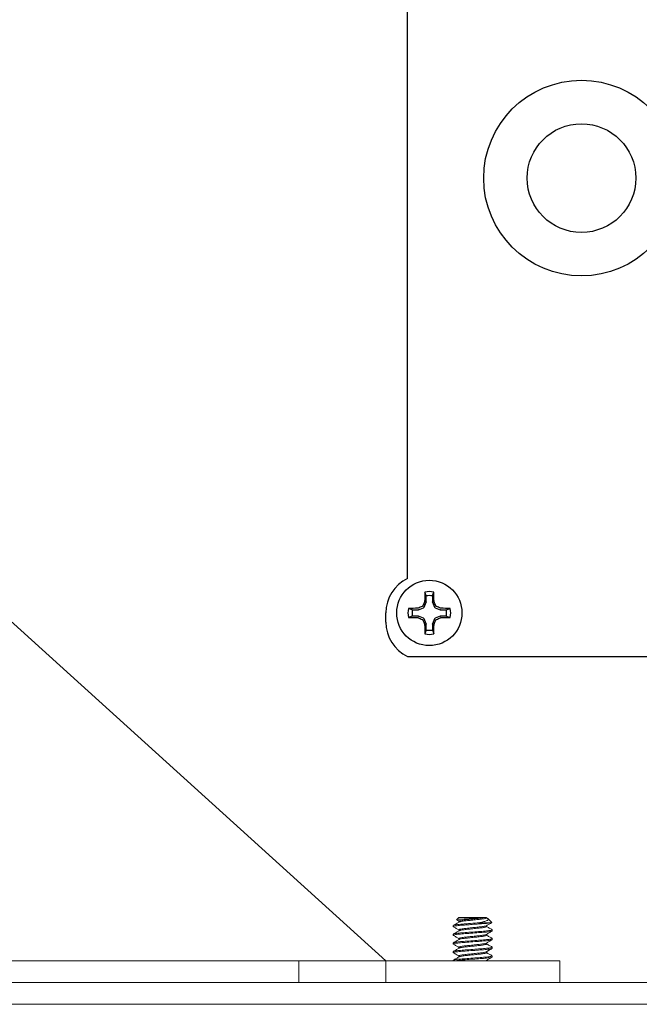
# Model space of a CAD drawing. Extents: x -25 to 62.9, y -9.9 to 30.2.
# Drawn here: x 48.5 to 50.3, y -1.5 to 1.3 of the extents above; entities that cross this region are included whole.
import ezdxf

# ---------------------------------------------------------------- set-up
doc = ezdxf.new("R2010")
doc.units = 0
doc.header["$LTSCALE"] = 0.25
doc.header["$MEASUREMENT"] = 0
doc.layers.get('0').update_dxf_attribs({"linetype": 'CONTINUOUS', "lineweight": 13})
doc.layers.get('DEFPOINTS').update_dxf_attribs({"linetype": 'CONTINUOUS'})
doc.layers.add('Driver', color=7, linetype='CONTINUOUS')
doc.layers.add('Text', color=7, linetype='CONTINUOUS', lineweight=15)
doc.styles.add('ROMAND', font='romand.shx', dxfattribs={"oblique": 15})
doc.dimstyles.new('ROMAND', dxfattribs={"dimscale": 3, "dimtxt": 0.1875, "dimasz": 0.1875, "dimexe": 0.0625, "dimexo": 0.0625, "dimgap": 0.0625, "dimtad": 0, "dimtih": 1, "dimtoh": 1, "dimdec": 3, "dimzin": 0, "dimdsep": 46, "dimlunit": 4, "dimtxsty": 'ROMAND', "dimcen": 0, "dimadec": 0, "dimazin": 0, "dimtfac": 1, "dimtdec": 3, "dimtofl": 0, "dimtmove": 0, "dimatfit": 3, "dimfxl": 0, "dimtolj": 1, "dimtzin": 0, "dimarcsym": 0})

# ---------------------------------------------------------------- blocks, each defined once
blk = doc.blocks.new('*D44')
at = {"layer": 'DEFPOINTS', "color": 0}
for p in [(42.4972, 0.8644), (45.1416, -1.4285)]:
    blk.add_point(p, dxfattribs=at)
at = {"layer": 'Text', "color": 0, "lineweight": -2}
for p, q in [((49.6591, -5.3455), (45.5666, -1.797)), ((50.2216, -5.3455), (49.6591, -5.3455))]:
    blk.add_line(p, q, dxfattribs=at)
at = {"layer": 'Text', "color": 0}
blk.add_solid([(45.628, -1.7261), (45.5052, -1.8678), (45.1416, -1.4285)], dxfattribs=at)
at = {"layer": 'Text', "color": 0, "insert": (54.6764, -5.3455), "char_height": 0.5625, "attachment_point": 5, "style": 'ROMAND'}
blk.add_mtext('\\A1;HIGH PERFORMANCE\\PSILICONE OPTICS\\PTYPE III OR V', dxfattribs=at)

msp = doc.modelspace()

# ---------------------------------------------------------------- linework, layer by layer
for p, q in [((49.7602, -1.2923), (49.7533, -1.2992)), ((49.7533, -1.2992), (49.7602, -1.3032)), ((49.7537, -1.2997), (49.7602, -1.3035)), ((49.8366, -1.2923), (49.7602, -1.2923)), ((49.8398, -1.2923), (49.8366, -1.2923)), ((49.8398, -1.2938), (49.8398, -1.2923)), ((49.8409, -1.2942), (49.8398, -1.2935)), ((49.8545, -1.307), (49.8434, -1.2959)), ((49.744, -1.3188), (49.744, -1.3157)), ((49.744, -1.3188), (49.7445, -1.3193)), ((49.7602, -1.3032), (49.7602, -1.306)), ((49.7602, -1.3282), (49.7602, -1.331)), ((49.8398, -1.3188), (49.8398, -1.316)), ((49.8555, -1.3277), (49.856, -1.3282)), ((49.856, -1.3282), (49.856, -1.3313)), ((49.744, -1.3438), (49.744, -1.3407)), ((49.744, -1.3438), (49.7445, -1.3443)), ((49.7602, -1.3532), (49.7602, -1.356)), ((49.8398, -1.3438), (49.8398, -1.341)), ((49.8556, -1.3528), (49.856, -1.3532)), ((49.856, -1.3532), (49.856, -1.3563)), ((49.744, -1.3688), (49.744, -1.3657)), ((49.744, -1.3688), (49.7445, -1.3693)), ((49.7602, -1.3782), (49.7602, -1.381)), ((49.8398, -1.3688), (49.8398, -1.366)), ((49.8555, -1.3777), (49.856, -1.3782)), ((49.856, -1.3782), (49.856, -1.3813)), ((49.744, -1.3938), (49.744, -1.3907)), ((49.744, -1.3938), (49.7445, -1.3943)), ((49.7602, -1.4032), (49.7602, -1.406)), ((49.8398, -1.3938), (49.8398, -1.391)), ((49.8555, -1.4027), (49.856, -1.4032)), ((49.856, -1.4032), (49.856, -1.4063)), ((49.3, -1.4173), (49.3, -1.4798)), ((49.744, -1.4173), (49.744, -1.4157)), ((49.8398, -1.4173), (49.8398, -1.416)), ((49.8951, -1.5423), (49.7049, -1.5423))]:
    msp.add_line(p, q)
at = {"color": 8}
msp.add_line((49.8128, -1.3085), (49.8479, -1.3085), dxfattribs=at)
for points in [[(45.372, -1.4798), (51.05, -1.4798, 0.414214), (51.1125, -1.4173), (51.1125, 2.5827), (51.175, 2.5827), (51.175, -1.4173, -0.414214), (51.05, -1.5423), (45.3712, -1.5423)], [(49.55, -1.4173), (48.2548, -0.2454, 0.182621), (48.2134, -0.2298), (45.3297, -0.2298)]]:
    msp.add_lwpolyline(points, format="xyb")
msp.add_lwpolyline([(45.3659, -1.4173), (49.55, -1.4173), (49.55, -1.4798), (45.372, -1.4798)])
msp.add_lwpolyline([(50.05, -1.4173), (49.55, -1.4173), (49.55, -1.4798), (50.05, -1.4798)], close=True)
for points, knots in [([(36.6115, 0.3527), (36.849, 0.4863), (37.6831, 1.0599), (38.187, 3.3298), (40.3473, 3.4246), (42.0642, 5.0242), (44.9185, 3.9044), (46.9071, 3.6626), (49.2234, 4.9516), (50.054, 3.0946), (52.5587, 3.8651), (52.3827, 0.8319), (53.2209, 1.036), (53.5507, 1.2079)], [0.524753, 0.524753, 0.524753, 0.524753, 1.335211, 3.567378, 5.996905, 8.138825, 11.194756, 12.483683, 14.380195, 16.074699, 18.129107, 20.090602, 21.079504, 21.079504, 21.079504, 21.079504]), ([(49.7538, -1.2996), (49.7536, -1.2996), (49.7532, -1.2994), (49.7532, -1.2993), (49.7533, -1.2992)], [0, 0, 0, 0, 0.283297, 1, 1, 1, 1]), ([(49.7608, -1.3057), (49.758, -1.3073), (49.7526, -1.3105), (49.7471, -1.3137), (49.7444, -1.3152)], [0, 0, 0, 0, 0.499434, 1, 1, 1, 1]), ([(49.7444, -1.3192), (49.7471, -1.3208), (49.7524, -1.3239), (49.7577, -1.327), (49.7602, -1.3285)], [0, 0, 0, 0, 0.517917, 1, 1, 1, 1]), ([(49.8392, -1.3163), (49.8419, -1.3147), (49.847, -1.3118), (49.852, -1.3088), (49.8543, -1.3075)], [0, 0, 0, 0, 0.5404627, 1, 1, 1, 1]), ([(49.8556, -1.3278), (49.8529, -1.3262), (49.8476, -1.3231), (49.8423, -1.32), (49.8398, -1.3185)], [0, 0, 0, 0, 0.518167, 1, 1, 1, 1]), ([(49.8479, -1.3085), (49.8492, -1.3083), (49.852, -1.308), (49.8541, -1.3076), (49.855, -1.3073), (49.8545, -1.3071), (49.8545, -1.3071)], [0, 0, 0, 0, 0.307879, 0.624686, 0.932565, 1, 1, 1, 1]), ([(49.7608, -1.3307), (49.7581, -1.3323), (49.7526, -1.3355), (49.7471, -1.3387), (49.7444, -1.3403)], [0, 0, 0, 0, 0.499352, 1, 1, 1, 1]), ([(49.7444, -1.3443), (49.7471, -1.3458), (49.7524, -1.3489), (49.7577, -1.352), (49.7602, -1.3535)], [0, 0, 0, 0, 0.5184704, 1, 1, 1, 1]), ([(49.7608, -1.3557), (49.7581, -1.3573), (49.7526, -1.3605), (49.7471, -1.3637), (49.7444, -1.3653)], [0, 0, 0, 0, 0.4993859, 1, 1, 1, 1]), ([(49.8392, -1.3413), (49.8419, -1.3398), (49.8473, -1.3366), (49.8528, -1.3334), (49.8556, -1.3318)], [0, 0, 0, 0, 0.4870383, 1, 1, 1, 1]), ([(49.8392, -1.3663), (49.8419, -1.3647), (49.8474, -1.3615), (49.8529, -1.3583), (49.8556, -1.3567)], [0, 0, 0, 0, 0.499326, 1, 1, 1, 1]), ([(49.8557, -1.3528), (49.853, -1.3512), (49.8477, -1.3481), (49.8423, -1.345), (49.8398, -1.3435)], [0, 0, 0, 0, 0.514857, 1, 1, 1, 1]), ([(49.7444, -1.3693), (49.7471, -1.3709), (49.7524, -1.3739), (49.7577, -1.377), (49.7602, -1.3785)], [0, 0, 0, 0, 0.5187519, 1, 1, 1, 1]), ([(49.7608, -1.3807), (49.7584, -1.3821), (49.7529, -1.3853), (49.7475, -1.3885), (49.7444, -1.3902)], [0, 0, 0, 0, 0.437684, 1, 1, 1, 1]), ([(49.8393, -1.3913), (49.8396, -1.3911), (49.8402, -1.3907), (49.8414, -1.3899), (49.843, -1.3889), (49.8449, -1.3877), (49.8473, -1.3863), (49.85, -1.3849), (49.8529, -1.3833), (49.8546, -1.3823), (49.8556, -1.3817)], [0, 0, 0, 0, 0.123799, 0.230206, 0.323726, 0.414237, 0.515758, 0.641431, 0.800743, 1, 1, 1, 1]), ([(49.8556, -1.3777), (49.8529, -1.3761), (49.8476, -1.3731), (49.8423, -1.37), (49.8398, -1.3685)], [0, 0, 0, 0, 0.518797, 1, 1, 1, 1]), ([(49.7444, -1.3943), (49.7468, -1.3956), (49.7521, -1.3987), (49.7573, -1.4018), (49.7602, -1.4035)], [0, 0, 0, 0, 0.452946, 1, 1, 1, 1]), ([(49.7608, -1.4057), (49.7581, -1.4073), (49.7526, -1.4105), (49.7471, -1.4137), (49.7444, -1.4153)], [0, 0, 0, 0, 0.4993434, 1, 1, 1, 1]), ([(49.8392, -1.4163), (49.8419, -1.4147), (49.8474, -1.4115), (49.8529, -1.4083), (49.8556, -1.4068)], [0, 0, 0, 0, 0.499345, 1, 1, 1, 1]), ([(49.8556, -1.4028), (49.8529, -1.4012), (49.8476, -1.3981), (49.8423, -1.395), (49.8398, -1.3935)], [0, 0, 0, 0, 0.518015, 1, 1, 1, 1])]:
    msp.add_open_spline(points, degree=3, knots=knots)
for points, knots in [([(49.8366, -1.2923), (49.835, -1.2926), (49.8325, -1.2929), (49.8261, -1.2935), (49.8222, -1.2938), (49.8092, -1.2947), (49.7988, -1.2953), (49.7794, -1.2965), (49.7704, -1.297), (49.7576, -1.2981), (49.7538, -1.2987), (49.7533, -1.2992)], [0, 0, 0, 0, 0.125, 0.125, 0.25, 0.25, 0.5, 0.5, 0.75, 0.75, 1, 1, 1, 1]), ([(49.7602, -1.3032), (49.7602, -1.3028), (49.761, -1.3023), (49.764, -1.3014), (49.7664, -1.3009), (49.7722, -1.2999), (49.7757, -1.2995), (49.7832, -1.2987), (49.7874, -1.2983), (49.7964, -1.2973), (49.8012, -1.2968), (49.8103, -1.2959), (49.8147, -1.2954), (49.8224, -1.2946), (49.826, -1.2942), (49.8323, -1.2932), (49.8349, -1.2927), (49.8366, -1.2923)], [0, 0, 0, 0, 0.125, 0.125, 0.25, 0.25, 0.375, 0.375, 0.5, 0.5, 0.625, 0.625, 0.75, 0.75, 0.875, 0.875, 1, 1, 1, 1]), ([(49.8398, -1.2938), (49.8396, -1.2941), (49.8393, -1.2945), (49.837, -1.2953), (49.8333, -1.2962), (49.8282, -1.297), (49.8222, -1.2978), (49.8154, -1.2984), (49.8079, -1.2992), (49.8, -1.3001), (49.7921, -1.3009), (49.7846, -1.3017), (49.7778, -1.3024), (49.7718, -1.3031), (49.7667, -1.304), (49.7631, -1.3048), (49.7611, -1.3054), (49.7609, -1.3057), (49.7609, -1.3057)], [0, 0, 0, 0, 0.064391, 0.1309473, 0.1984118, 0.2654191, 0.3306589, 0.3944438, 0.4604084, 0.5277198, 0.5950312, 0.6609958, 0.7247807, 0.7900205, 0.8570278, 0.9244923, 0.9910486, 1, 1, 1, 1]), ([(49.8409, -1.2942), (49.8415, -1.2945), (49.8429, -1.2953), (49.844, -1.2964), (49.8445, -1.2978), (49.8439, -1.2993), (49.8421, -1.3009), (49.8389, -1.3025), (49.8345, -1.304), (49.8289, -1.3054), (49.8231, -1.3065), (49.8176, -1.3076), (49.8144, -1.3082), (49.8128, -1.3085)], [0, 0, 0, 0, 0.057911, 0.14314, 0.230205, 0.329138, 0.430564, 0.536364, 0.64523, 0.751076, 0.859801, 0.929603, 1, 1, 1, 1]), ([(49.8479, -1.3085), (49.8446, -1.309), (49.8405, -1.3094), (49.8313, -1.3102), (49.8264, -1.3106), (49.8153, -1.3114), (49.8092, -1.3119), (49.7968, -1.3128), (49.7905, -1.3133), (49.7817, -1.3139), (49.7789, -1.3141), (49.7736, -1.3145), (49.7711, -1.3147), (49.7638, -1.3153), (49.7592, -1.3157), (49.7517, -1.3167), (49.7488, -1.3171), (49.7449, -1.318), (49.744, -1.3184), (49.744, -1.3188)], [0, 0, 0, 0, 0.125, 0.125, 0.25, 0.25, 0.375, 0.375, 0.5, 0.5, 0.5625, 0.5625, 0.625, 0.625, 0.75, 0.75, 0.875, 0.875, 1, 1, 1, 1]), ([(49.8128, -1.3085), (49.8045, -1.3091), (49.7956, -1.3098), (49.7832, -1.3107), (49.7793, -1.311), (49.7719, -1.3115), (49.7685, -1.3118), (49.7588, -1.3126), (49.7532, -1.3133), (49.7458, -1.3146), (49.744, -1.3152), (49.744, -1.3157)], [0, 0, 0, 0, 0.25, 0.25, 0.375, 0.375, 0.5, 0.5, 0.75, 0.75, 1, 1, 1, 1]), ([(49.856, -1.3282), (49.856, -1.3286), (49.8546, -1.3292), (49.849, -1.3303), (49.8446, -1.3308), (49.8368, -1.3316), (49.834, -1.3319), (49.828, -1.3324), (49.825, -1.3326), (49.815, -1.3333), (49.8075, -1.3339), (49.7925, -1.335), (49.785, -1.3356), (49.775, -1.3363), (49.772, -1.3365), (49.766, -1.337), (49.7632, -1.3372), (49.7553, -1.338), (49.751, -1.3386), (49.7454, -1.3397), (49.744, -1.3402), (49.744, -1.3407)], [0, 0, 0, 0, 0.125, 0.125, 0.25, 0.25, 0.3125, 0.3125, 0.375, 0.375, 0.5, 0.5, 0.625, 0.625, 0.6875, 0.6875, 0.75, 0.75, 0.875, 0.875, 1, 1, 1, 1]), ([(49.8391, -1.3163), (49.8391, -1.3164), (49.8388, -1.3166), (49.8369, -1.3172), (49.8333, -1.318), (49.8282, -1.3189), (49.8222, -1.3196), (49.8154, -1.3203), (49.8079, -1.3211), (49.8, -1.3219), (49.7921, -1.3228), (49.7846, -1.3236), (49.7778, -1.3242), (49.7718, -1.325), (49.7667, -1.3258), (49.763, -1.3267), (49.7607, -1.3275), (49.7604, -1.328), (49.7602, -1.3282)], [0, 0, 0, 0, 0.007493, 0.074147, 0.141711, 0.208817, 0.274152, 0.338031, 0.404093, 0.471503, 0.538914, 0.604976, 0.668854, 0.73419, 0.801296, 0.86886, 0.935514, 1, 1, 1, 1]), ([(49.8398, -1.3188), (49.8396, -1.3191), (49.8393, -1.3195), (49.837, -1.3203), (49.8333, -1.3212), (49.8282, -1.322), (49.8222, -1.3228), (49.8154, -1.3234), (49.8079, -1.3242), (49.8, -1.3251), (49.7921, -1.3259), (49.7846, -1.3267), (49.7778, -1.3274), (49.7718, -1.3281), (49.7667, -1.329), (49.7631, -1.3298), (49.7612, -1.3304), (49.7609, -1.3307), (49.7609, -1.3307)], [0, 0, 0, 0, 0.064437, 0.13104, 0.198552, 0.265607, 0.330893, 0.394723, 0.460734, 0.528093, 0.595452, 0.661463, 0.725293, 0.790579, 0.857634, 0.925146, 0.99175, 1, 1, 1, 1]), ([(49.856, -1.3313), (49.856, -1.3318), (49.8546, -1.3323), (49.849, -1.3334), (49.8446, -1.334), (49.8368, -1.3348), (49.834, -1.335), (49.828, -1.3355), (49.825, -1.3357), (49.815, -1.3364), (49.8075, -1.337), (49.7925, -1.3381), (49.785, -1.3387), (49.775, -1.3394), (49.772, -1.3396), (49.766, -1.3401), (49.7632, -1.3404), (49.7553, -1.3412), (49.751, -1.3417), (49.7454, -1.3428), (49.744, -1.3434), (49.744, -1.3438)], [0, 0, 0, 0, 0.125, 0.125, 0.25, 0.25, 0.3125, 0.3125, 0.375, 0.375, 0.5, 0.5, 0.625, 0.625, 0.6875, 0.6875, 0.75, 0.75, 0.875, 0.875, 1, 1, 1, 1]), ([(49.856, -1.3532), (49.856, -1.3536), (49.8546, -1.3542), (49.849, -1.3553), (49.8446, -1.3558), (49.8368, -1.3566), (49.834, -1.3569), (49.828, -1.3574), (49.825, -1.3576), (49.815, -1.3583), (49.8075, -1.3589), (49.7925, -1.36), (49.785, -1.3606), (49.775, -1.3613), (49.772, -1.3615), (49.766, -1.362), (49.7632, -1.3622), (49.7553, -1.363), (49.751, -1.3636), (49.7454, -1.3647), (49.744, -1.3652), (49.744, -1.3657)], [0, 0, 0, 0, 0.125, 0.125, 0.25, 0.25, 0.3125, 0.3125, 0.375, 0.375, 0.5, 0.5, 0.625, 0.625, 0.6875, 0.6875, 0.75, 0.75, 0.875, 0.875, 1, 1, 1, 1]), ([(49.856, -1.3563), (49.856, -1.3568), (49.8546, -1.3573), (49.849, -1.3584), (49.8446, -1.359), (49.8368, -1.3598), (49.834, -1.36), (49.828, -1.3605), (49.825, -1.3607), (49.815, -1.3614), (49.8075, -1.362), (49.7925, -1.3631), (49.785, -1.3637), (49.775, -1.3644), (49.772, -1.3646), (49.766, -1.3651), (49.7632, -1.3654), (49.7553, -1.3662), (49.751, -1.3667), (49.7454, -1.3678), (49.744, -1.3684), (49.744, -1.3688)], [0, 0, 0, 0, 0.125, 0.125, 0.25, 0.25, 0.3125, 0.3125, 0.375, 0.375, 0.5, 0.5, 0.625, 0.625, 0.6875, 0.6875, 0.75, 0.75, 0.875, 0.875, 1, 1, 1, 1]), ([(49.8391, -1.3413), (49.8391, -1.3413), (49.8388, -1.3416), (49.8369, -1.3422), (49.8333, -1.3431), (49.8282, -1.3439), (49.8222, -1.3446), (49.8154, -1.3453), (49.8079, -1.3461), (49.8, -1.3469), (49.7921, -1.3478), (49.7846, -1.3486), (49.7778, -1.3492), (49.7718, -1.35), (49.7667, -1.3508), (49.763, -1.3517), (49.7607, -1.3525), (49.7604, -1.353), (49.7602, -1.3532)], [0, 0, 0, 0, 0.00895, 0.075507, 0.142971, 0.209979, 0.275218, 0.339003, 0.404968, 0.47228, 0.539591, 0.605556, 0.669341, 0.734581, 0.801588, 0.869053, 0.935609, 1, 1, 1, 1]), ([(49.8398, -1.3438), (49.8396, -1.3441), (49.8393, -1.3445), (49.837, -1.3453), (49.8333, -1.3462), (49.8282, -1.347), (49.8222, -1.3478), (49.8154, -1.3484), (49.8079, -1.3492), (49.8, -1.3501), (49.7921, -1.3509), (49.7846, -1.3517), (49.7778, -1.3524), (49.7718, -1.3531), (49.7667, -1.354), (49.7631, -1.3548), (49.7611, -1.3554), (49.7609, -1.3557), (49.7609, -1.3557)], [0, 0, 0, 0, 0.064406, 0.130978, 0.198459, 0.265482, 0.330737, 0.394537, 0.460517, 0.527844, 0.595172, 0.661152, 0.724952, 0.790207, 0.85723, 0.92471, 0.991282, 1, 1, 1, 1]), ([(49.856, -1.3782), (49.856, -1.3786), (49.8546, -1.3792), (49.849, -1.3803), (49.8446, -1.3808), (49.8368, -1.3816), (49.834, -1.3819), (49.828, -1.3824), (49.825, -1.3826), (49.815, -1.3833), (49.8075, -1.3839), (49.7925, -1.385), (49.785, -1.3856), (49.775, -1.3863), (49.772, -1.3865), (49.766, -1.387), (49.7632, -1.3872), (49.7553, -1.388), (49.751, -1.3886), (49.7454, -1.3897), (49.744, -1.3902), (49.744, -1.3907)], [0, 0, 0, 0, 0.125, 0.125, 0.25, 0.25, 0.3125, 0.3125, 0.375, 0.375, 0.5, 0.5, 0.625, 0.625, 0.6875, 0.6875, 0.75, 0.75, 0.875, 0.875, 1, 1, 1, 1]), ([(49.856, -1.3813), (49.856, -1.3818), (49.8546, -1.3823), (49.849, -1.3834), (49.8446, -1.384), (49.8368, -1.3848), (49.834, -1.385), (49.828, -1.3855), (49.825, -1.3857), (49.815, -1.3864), (49.8075, -1.387), (49.7925, -1.3881), (49.785, -1.3887), (49.775, -1.3894), (49.772, -1.3896), (49.766, -1.3901), (49.7632, -1.3904), (49.7553, -1.3912), (49.751, -1.3917), (49.7454, -1.3928), (49.744, -1.3934), (49.744, -1.3938)], [0, 0, 0, 0, 0.125, 0.125, 0.25, 0.25, 0.3125, 0.3125, 0.375, 0.375, 0.5, 0.5, 0.625, 0.625, 0.6875, 0.6875, 0.75, 0.75, 0.875, 0.875, 1, 1, 1, 1]), ([(49.8391, -1.3663), (49.8391, -1.3664), (49.8388, -1.3666), (49.8369, -1.3672), (49.8333, -1.3681), (49.8282, -1.3689), (49.8222, -1.3696), (49.8154, -1.3703), (49.8079, -1.3711), (49.8, -1.3719), (49.7921, -1.3728), (49.7846, -1.3736), (49.7778, -1.3742), (49.7718, -1.375), (49.7667, -1.3758), (49.763, -1.3767), (49.7607, -1.3775), (49.7604, -1.378), (49.7602, -1.3782)], [0, 0, 0, 0, 0.008266, 0.074869, 0.14238, 0.209433, 0.274718, 0.338547, 0.404558, 0.471915, 0.539273, 0.605284, 0.669113, 0.734397, 0.801451, 0.868962, 0.935565, 1, 1, 1, 1]), ([(49.8398, -1.3688), (49.8396, -1.3691), (49.8393, -1.3695), (49.837, -1.3703), (49.8333, -1.3712), (49.8282, -1.372), (49.8222, -1.3728), (49.8154, -1.3734), (49.8079, -1.3742), (49.8, -1.3751), (49.7921, -1.3759), (49.7846, -1.3767), (49.7778, -1.3774), (49.7718, -1.3781), (49.7667, -1.379), (49.7631, -1.3798), (49.7611, -1.3804), (49.7609, -1.3807), (49.7609, -1.3807)], [0, 0, 0, 0, 0.064396, 0.130957, 0.198426, 0.265439, 0.330683, 0.394473, 0.460442, 0.527759, 0.595075, 0.661045, 0.724834, 0.790079, 0.857091, 0.92456, 0.991122, 1, 1, 1, 1]), ([(49.856, -1.4032), (49.856, -1.4036), (49.8546, -1.4042), (49.849, -1.4053), (49.8446, -1.4058), (49.8368, -1.4066), (49.834, -1.4069), (49.828, -1.4074), (49.825, -1.4076), (49.815, -1.4083), (49.8075, -1.4089), (49.7925, -1.41), (49.785, -1.4106), (49.775, -1.4113), (49.772, -1.4115), (49.766, -1.412), (49.7632, -1.4122), (49.7553, -1.413), (49.751, -1.4136), (49.7454, -1.4147), (49.744, -1.4152), (49.744, -1.4157)], [0, 0, 0, 0, 0.125, 0.125, 0.25, 0.25, 0.3125, 0.3125, 0.375, 0.375, 0.5, 0.5, 0.625, 0.625, 0.6875, 0.6875, 0.75, 0.75, 0.875, 0.875, 1, 1, 1, 1]), ([(49.856, -1.4063), (49.856, -1.4068), (49.8546, -1.4073), (49.849, -1.4084), (49.8446, -1.409), (49.8368, -1.4098), (49.834, -1.41), (49.828, -1.4105), (49.825, -1.4107), (49.815, -1.4114), (49.8075, -1.412), (49.7925, -1.4131), (49.785, -1.4137), (49.775, -1.4144), (49.772, -1.4146), (49.766, -1.4151), (49.7632, -1.4154), (49.7555, -1.4162), (49.7512, -1.4167), (49.7484, -1.4173)], [0, 0, 0, 0, 0.125, 0.125, 0.25, 0.25, 0.3125, 0.3125, 0.375, 0.375, 0.5, 0.5, 0.625, 0.625, 0.6875, 0.6875, 0.75, 0.75, 0.8723617, 0.8723617, 0.8723617, 0.8723617]), ([(49.8391, -1.3913), (49.8391, -1.3913), (49.8388, -1.3916), (49.8369, -1.3922), (49.8333, -1.3931), (49.8282, -1.3939), (49.8222, -1.3946), (49.8154, -1.3953), (49.8079, -1.3961), (49.8, -1.3969), (49.7921, -1.3978), (49.7846, -1.3986), (49.7778, -1.3992), (49.7718, -1.4), (49.7667, -1.4008), (49.763, -1.4017), (49.7607, -1.4025), (49.7604, -1.403), (49.7602, -1.4032)], [0, 0, 0, 0, 0.009082, 0.07563, 0.143085, 0.210084, 0.275315, 0.339091, 0.405047, 0.47235, 0.539652, 0.605608, 0.669385, 0.734616, 0.801614, 0.86907, 0.935618, 1, 1, 1, 1]), ([(49.8398, -1.3938), (49.8396, -1.3941), (49.8393, -1.3945), (49.837, -1.3953), (49.8333, -1.3962), (49.8282, -1.397), (49.8222, -1.3978), (49.8154, -1.3984), (49.8079, -1.3992), (49.8, -1.4001), (49.7921, -1.4009), (49.7846, -1.4017), (49.7778, -1.4024), (49.7718, -1.4031), (49.7667, -1.404), (49.7631, -1.4048), (49.7612, -1.4054), (49.7609, -1.4056), (49.7609, -1.4057)], [0, 0, 0, 0, 0.064448, 0.131063, 0.198587, 0.265654, 0.330951, 0.394793, 0.460816, 0.528186, 0.595557, 0.66158, 0.725422, 0.790719, 0.857786, 0.92531, 0.991925, 1, 1, 1, 1]), ([(49.8391, -1.4163), (49.8391, -1.4164), (49.8388, -1.4166), (49.8378, -1.417), (49.8367, -1.4172), (49.8366, -1.4173)], [0, 0, 0, 0, 0.00789137, 0.07451892, 0.07733909, 0.07733909, 0.07733909, 0.07733909])]:
    msp.add_open_spline(points, degree=3, knots=knots, dxfattribs=at)
at = {"layer": 'Driver'}
for p, q in [((49.6125, -0.3184), (49.6125, 1.9839)), ((49.55, -0.4434), (49.55, -0.4173)), ((49.6125, -0.5423), (51.05, -0.5423))]:
    msp.add_line(p, q, dxfattribs=at)
at = {"layer": 'Driver', "color": 8}
for p, q in [((49.6599, -0.4007), (49.6659, -0.3862)), ((49.6661, -0.3851), (49.6661, -0.3683)), ((49.6839, -0.3683), (49.6839, -0.3851)), ((49.6841, -0.3862), (49.6901, -0.4007)), ((49.626, -0.4084), (49.6429, -0.4084)), ((49.6439, -0.4082), (49.6584, -0.4022)), ((49.6916, -0.4022), (49.706, -0.4082)), ((49.7071, -0.4084), (49.724, -0.4084)), ((49.6429, -0.4261), (49.626, -0.4261)), ((49.6584, -0.4323), (49.6439, -0.4263)), ((49.6659, -0.4483), (49.6599, -0.4338)), ((49.6661, -0.4662), (49.6661, -0.4494)), ((49.6839, -0.4494), (49.6839, -0.4662)), ((49.6901, -0.4338), (49.6841, -0.4483)), ((49.706, -0.4263), (49.6916, -0.4323)), ((49.724, -0.4261), (49.7071, -0.4261))]:
    msp.add_line(p, q, dxfattribs=at)
at = {"layer": 'Driver'}
for centre, radius in [((50.1125, 0.8327), 0.2812), ((50.1125, 0.8327), 0.1562), ((49.675, -0.4173), 0.0938)]:
    msp.add_circle(centre, radius, dxfattribs=at)
for centre, start, end in [((49.6594, -0.4173), 115.3769, 180), ((49.6594, -0.4434), 180, 244.6231)]:
    msp.add_arc(centre, 0.1094, start, end, dxfattribs=at)
at = {"layer": 'Driver', "color": 8}
for centre, radius, start, end in [((51.0995, -0.4127), 1.4383, 177.7856, 178.8675), ((49.675, -0.4173), 0.0615, 78.0709, 101.9291), ((49.675, -0.4173), 0.0498, 79.7211, 100.2789), ((48.2505, -0.4127), 1.4383, 1.1325, 2.2144), ((51.1728, -1.0374), 1.6462, 156.6638, 157.1078), ((48.1772, -1.0374), 1.6462, 22.8922, 23.3362), ((49.675, -0.4173), 0.0615, 168.0709, 191.9291), ((49.6704, -1.8418), 1.4383, 91.1325, 92.2144), ((49.675, -0.4173), 0.0498, 169.7211, 190.2789), ((50.2951, -1.9151), 1.6462, 112.8922, 113.3362), ((49.0549, -1.9151), 1.6462, 66.6638, 67.1078), ((49.6796, -1.8418), 1.4383, 87.7856, 88.8675), ((49.675, -0.4173), 0.0498, 349.7211, 10.2789), ((49.675, -0.4173), 0.0615, 348.0709, 11.9291), ((49.6704, 1.0073), 1.4383, 267.7856, 268.8675), ((50.2951, 1.0806), 1.6462, 246.6638, 247.1078), ((51.1728, 0.2029), 1.6462, 202.8922, 203.3362), ((51.0995, -0.4218), 1.4383, 181.1325, 182.2144), ((48.2505, -0.4218), 1.4383, 357.7856, 358.8675), ((48.1772, 0.2029), 1.6462, 336.6638, 337.1078), ((49.0549, 1.0806), 1.6462, 292.8922, 293.3362), ((49.6796, 1.0073), 1.4383, 271.1325, 272.2144), ((49.675, -0.4173), 0.0615, 258.0709, 281.9291), ((49.675, -0.4173), 0.0498, 259.7211, 280.2789)]:
    msp.add_arc(centre, radius, start, end, dxfattribs=at)
at = {"layer": 'Driver', "color": 8, "extrusion": (0, 0, -1)}
for centre, major_axis, ratio, start_param, end_param in [((49.6633, -0.3851), (-0.00274, 0.00054), 0.996045, 2.946, 3.337185), ((49.6867, -0.3851), (0.00274, 0.00054), 0.996045, 2.946, 3.337185), ((49.6429, -0.4056), (-0.00054, 0.00274), 0.996045, 2.946, 3.337185), ((49.6573, -0.3996), (-0.00197, 0.00197), 0.995546, 2.750469, 3.532716), ((49.6927, -0.3996), (0.00197, 0.00197), 0.995546, 2.750469, 3.532716), ((49.7071, -0.4056), (0.00054, 0.00274), 0.996045, 2.946, 3.337185), ((49.6429, -0.4289), (-0.00054, -0.00274), 0.996045, 2.946, 3.337185), ((49.6573, -0.4349), (-0.00197, -0.00197), 0.995546, 2.750469, 3.532716), ((49.6633, -0.4494), (-0.00274, -0.00054), 0.996045, 2.946, 3.337185), ((49.6867, -0.4494), (0.00274, -0.00054), 0.996045, 2.946, 3.337185), ((49.6927, -0.4349), (0.00197, -0.00197), 0.995546, 2.750469, 3.532716), ((49.7071, -0.4289), (0.00054, -0.00274), 0.996045, 2.946, 3.337185)]:
    msp.add_ellipse(centre, major_axis=major_axis, ratio=ratio, start_param=start_param, end_param=end_param, dxfattribs=at)
at = {"layer": 'Driver', "color": 8}
for points in [[(49.6661, -0.3683), (49.6648, -0.3645), (49.6636, -0.3608), (49.6623, -0.3571)], [(49.6839, -0.3683), (49.6852, -0.3645), (49.6864, -0.3608), (49.6877, -0.3571)], [(49.6615, -0.3842), (49.6615, -0.3846), (49.6614, -0.3849), (49.6613, -0.3853)], [(49.6887, -0.3853), (49.6886, -0.3849), (49.6885, -0.3846), (49.6885, -0.3842)], [(49.626, -0.4084), (49.6223, -0.4071), (49.6186, -0.4058), (49.6148, -0.4045)], [(49.643, -0.4035), (49.6427, -0.4037), (49.6423, -0.4037), (49.642, -0.4037)], [(49.708, -0.4037), (49.7077, -0.4037), (49.7073, -0.4037), (49.707, -0.4035)], [(49.724, -0.4084), (49.7277, -0.4071), (49.7314, -0.4058), (49.7352, -0.4045)], [(49.626, -0.4261), (49.6223, -0.4274), (49.6186, -0.4287), (49.6148, -0.43)], [(49.642, -0.4308), (49.6423, -0.4308), (49.6427, -0.4308), (49.643, -0.431)], [(49.6613, -0.4492), (49.6614, -0.4496), (49.6615, -0.4499), (49.6615, -0.4503)], [(49.6885, -0.4503), (49.6885, -0.4499), (49.6886, -0.4496), (49.6887, -0.4492)], [(49.707, -0.431), (49.7073, -0.4308), (49.7077, -0.4308), (49.708, -0.4308)], [(49.724, -0.4261), (49.7277, -0.4274), (49.7314, -0.4287), (49.7352, -0.43)], [(49.6661, -0.4662), (49.6648, -0.47), (49.6636, -0.4737), (49.6623, -0.4774)], [(49.6839, -0.4662), (49.6852, -0.47), (49.6864, -0.4737), (49.6877, -0.4774)]]:
    msp.add_open_spline(points, degree=3, dxfattribs=at)
for points in [[(49.6563, -0.397), (49.6561, -0.3973), (49.656, -0.3976), (49.6558, -0.3978), (49.6556, -0.398), (49.6553, -0.3982), (49.655, -0.3984), (49.6549, -0.3984), (49.6549, -0.3985), (49.6548, -0.3985)], [(49.6952, -0.3985), (49.695, -0.3984), (49.6947, -0.3982), (49.6945, -0.398), (49.6942, -0.3978), (49.694, -0.3976), (49.6939, -0.3973), (49.6938, -0.3972), (49.6938, -0.3971), (49.6937, -0.397)], [(49.6548, -0.436), (49.655, -0.4361), (49.6553, -0.4363), (49.6555, -0.4365), (49.6558, -0.4367), (49.656, -0.4369), (49.6561, -0.4372), (49.6562, -0.4373), (49.6562, -0.4374), (49.6563, -0.4375)], [(49.6937, -0.4375), (49.6939, -0.4372), (49.694, -0.4369), (49.6942, -0.4367), (49.6944, -0.4365), (49.6947, -0.4363), (49.695, -0.4361), (49.695, -0.4361), (49.6951, -0.436), (49.6952, -0.436)]]:
    msp.add_open_spline(points, degree=3, knots=[0, 0, 0, 0, 0.00003392832, 0.00003392832, 0.00003392832, 0.00006785849, 0.00006785849, 0.00006785849, 0.00007902941, 0.00007902941, 0.00007902941, 0.00007902941], dxfattribs=at)

# ---------------------------------------------------------------- dimensions: what is measured, and where the dimension line sits
at = {"layer": 'Text'}
dim = msp.add_diameter_dim_2p(p1=(42.4972, 0.8644), p2=(45.1416, -1.4285), text='HIGH PERFORMANCE\\PSILICONE OPTICS\\PTYPE III OR V', dimstyle='ROMAND', dxfattribs=at)
dim.commit()
dim.dimension.update_dxf_attribs({"geometry": '*D44', "text_midpoint": (54.6764, -5.3455), "dimtype": 163})

doc.saveas('drawing.dxf')
